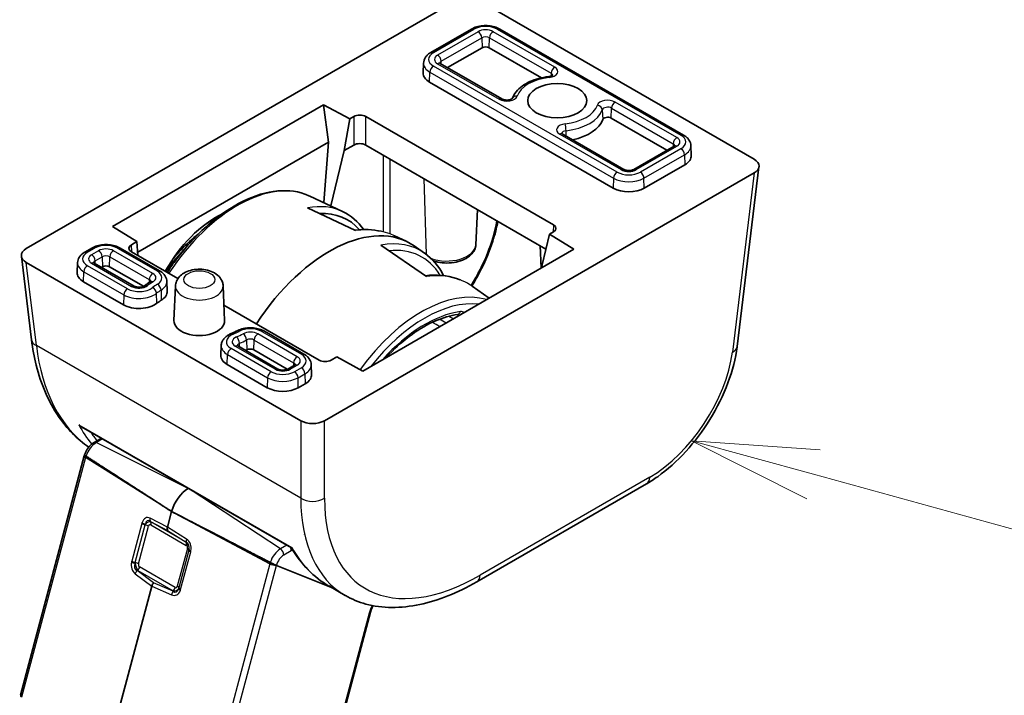
# Model space of a CAD drawing. Units: millimetres. Extents: x 43 to 6535, y 24 to 1429.
# Drawn here: x 919 to 977, y 261 to 301 of the extents above; entities that cross this region are included whole.
import ezdxf

# ---------------------------------------------------------------- set-up
doc = ezdxf.new("R2010")
doc.units = ezdxf.units.MM
doc.header["$LTSCALE"] = 3
doc.layers.add('Symbol (TK)', color=100, linetype='Continuous', lineweight=18, true_color=0x00ff3f)
doc.layers.add('Visible (ISO)', color=7, linetype='Continuous', lineweight=35)
doc.layers.add('Visible Narrow (ISO)', color=7, linetype='Continuous', lineweight=25)
doc.styles.add('Note Text (TK2)', font='MS PGothic.ttf')

# ---------------------------------------------------------------- blocks, each defined once
blk = doc.blocks.new('バルーン7')
at = {"layer": 'Symbol (TK)', "color": 100, "true_color": 0x00ff40}
for p, q in [((335.118, 104.143), (333.982, 101.861)), ((334.464, 101.73), (335.118, 104.143)), ((334.947, 101.6), (335.118, 104.143)), ((334.464, 101.73), (331.736, 91.657)), ((322.02, 91.228), (319.609, 91.89)), ((322.153, 91.71), (319.609, 91.89)), ((319.609, 91.89), (321.888, 90.746)), ((322.02, 91.228), (328.073, 89.565))]:
    blk.add_line(p, q, dxfattribs=at)
at = {"layer": 'Symbol (TK)'}
blk.add_circle((330.955, 88.773), 3, dxfattribs=at)
at = {"layer": 'Symbol (TK)', "color": 7, "insert": (330.955, 88.755), "char_height": 2, "attachment_point": 5, "style": 'Note Text (TK2)'}
blk.add_mtext('7', dxfattribs=at)

msp = doc.modelspace()

# ---------------------------------------------------------------- linework, layer by layer
at = {"layer": 'Visible (ISO)'}
for p, q in [((919.4034, 287.0681), (944.8627, 301.767)), ((946.2735, 301.767), (962.5404, 292.3753)), ((945.7891, 300.097), (943.3849, 298.7089)), ((958.3579, 293.8099), (947.4684, 300.097)), ((946.4166, 298.9899), (944.3658, 297.8058)), ((949.938, 297.2018), (946.8409, 298.9899)), ((942.9498, 298.0777), (942.925, 297.4979)), ((947.587, 295.946), (943.9329, 298.0557)), ((954.1948, 290.6616), (943.3054, 296.9487)), ((924.5123, 288.3844), (937.0174, 295.6042)), ((937.0174, 295.6042), (938.578, 294.7662)), ((937.0174, 295.6042), (937.3137, 293.3808)), ((938.578, 294.7662), (938.2421, 292.8823)), ((938.578, 294.7662), (938.8154, 294.9033)), ((939.5221, 294.9033), (950.6522, 288.4774)), ((957.377, 292.9068), (954.0762, 294.8126)), ((954.8224, 291.7687), (951.1682, 293.8784)), ((937.3137, 293.3808), (926.0064, 286.8526)), ((937.3137, 293.3808), (937.0335, 289.7981)), ((938.8154, 293.2133), (938.2421, 292.8823)), ((950.2039, 287.0462), (939.5221, 293.2133)), ((957.8099, 293.1568), (955.4057, 291.7687)), ((958.793, 293.1787), (958.8178, 292.5989)), ((938.2421, 292.8823), (937.4557, 289.6003)), ((958.4374, 292.0497), (956.0333, 290.6616)), ((962.8305, 291.9279), (961.5399, 281.2714)), ((962.5404, 291.5608), (937.0811, 276.8618)), ((936.2067, 290.1854), (938.1481, 289.2761)), ((936.0813, 289.491), (938.919, 288.1394)), ((937.0144, 289.5538), (937.0141, 289.5509)), ((937.4327, 289.504), (937.4316, 289.4995)), ((946.0487, 287.3014), (946.1382, 289.3935)), ((925.9657, 287.4845), (924.5123, 288.3844)), ((941.2269, 287.8339), (941.9224, 287.5081)), ((949.9801, 286.1054), (950.4147, 287.9323)), ((950.6522, 288.0694), (950.4147, 287.9323)), ((950.4147, 287.9323), (951.8662, 287.0313)), ((925.6348, 287.2935), (925.9657, 287.4845)), ((926.0185, 286.6639), (925.9657, 287.4845)), ((943.125, 285.4243), (940.4198, 287.2729)), ((941.7905, 287.2962), (941.78, 287.3023)), ((943.0076, 286.8081), (942.3971, 287.234)), ((949.9137, 285.904), (949.8562, 287.2469)), ((919.1132, 286.6207), (919.714, 281.6607)), ((923.289, 287.1066), (922.8788, 286.8697)), ((927.303, 285.7587), (924.9684, 287.1066)), ((928.3926, 285.2932), (925.6348, 286.8855)), ((951.8662, 287.0313), (939.3611, 279.8115)), ((935.6703, 276.8618), (919.4034, 286.2535)), ((922.4437, 286.2385), (922.4189, 285.6587)), ((925.7999, 284.8464), (923.4268, 286.2165)), ((923.9166, 285.9995), (923.8597, 285.9666)), ((926.3595, 284.834), (924.3409, 285.9995)), ((949.9473, 285.9234), (949.9801, 286.1054)), ((925.1723, 283.7394), (922.7993, 285.1095)), ((927.7381, 285.1274), (927.7629, 284.5477)), ((928.2465, 284.8581), (928.1586, 282.8038)), ((931.0698, 284.8581), (931.1577, 282.8038)), ((946.844, 284.1317), (945.8342, 284.8362)), ((936.7648, 280.4595), (931.1186, 283.7194)), ((935.8579, 280.8196), (933.5233, 282.1674)), ((930.9601, 281.3215), (930.9353, 280.7418)), ((934.3163, 279.9295), (931.9432, 281.2996)), ((934.8759, 279.9171), (932.8957, 281.0604)), ((933.6887, 278.8224), (931.3156, 280.1925)), ((935.3098, 280.1664), (934.8996, 279.9295)), ((936.293, 280.1883), (936.3178, 279.6085)), ((937.8024, 280.6506), (937.4715, 280.4595)), ((939.3611, 279.8115), (937.8024, 280.6506)), ((935.9374, 279.0593), (935.5272, 278.8224)), ((922.6733, 276.5041), (935.1228, 269.3163)), ((923.4212, 275.5727), (923.8538, 275.8225)), ((919.0539, 260.5758), (922.8423, 274.7817)), ((956.1631, 273.114), (946.1071, 267.3082)), ((928.0192, 271.4733), (927.7714, 270.544)), ((934.2306, 268.2831), (937.4977, 266.9666)), ((937.4977, 266.9666), (934.2306, 268.2831)), ((926.8403, 267.0525), (924.1629, 257.0125)), ((938.3099, 266.4977), (937.3286, 267.0643)), ((937.7933, 266.8475), (937.797, 266.8461)), ((937.797, 266.8461), (937.7933, 266.8475)), ((938.0658, 258.9715), (939.8071, 265.5011))]:
    msp.add_line(p, q, dxfattribs=at)
for centre, major_axis, ratio, start_param, end_param in [((946.6288, 298.8674), (-0.3, 0), 0.5773503, 3.9269908, 5.4977871), ((944.2246, 297.4794), (-1.3, 0), 0.5773503, 6.2584901, 7.0685835), ((939.1688, 294.6988), (-0.5, 0), 0.5780539, 3.9275998, 5.4971782), ((950.8714, 295.0299), (2.75, 0), 0.5773503, 5.046087, 6.0890104), ((953.8641, 294.6901), (-0.3, 0), 0.5773503, 3.9269908, 6.0890104), ((939.1688, 293.0088), (0.5, 0), 0.5780539, 0.7860072, 2.3555855), ((957.5182, 292.5804), (1.3, 0), 0.5773503, 5.4977871, 6.3078805), ((961.8281, 291.968), (1.0049, 0), 0.5745477, 5.5002201, 7.0661505), ((955.114, 291.1924), (-1.3, 0), 0.5773503, 0.7853982, 2.3561945), ((931.5013, 282.4197), (-2.6403, -6.9822), 0.6589399, 3.7574218, 4.4786425), ((937.3657, 279.0674), (4.8, 8.3138), 0.5773503, 6.2337194, 7.7595488), ((934.0636, 280.9683), (-4.3418, -7.8302), 0.551395, 2.9475952, 3.4680389), ((933.8298, 281.0981), (4.4913, 8.0895), 0.5522399, 0.0360224, 0.0380166), ((950.298, 288.2734), (0.5006, 0), 0.5766475, 5.4983961, 7.0679745), ((925.989, 287.0895), (-0.5006, 0), 0.5766475, 5.4983961, 7.0679745), ((920.1157, 286.6608), (-1.0049, 0), 0.5745477, 5.5002201, 7.0661505), ((938.1305, 278.6368), (-4.6242, -8.3292), 0.5522118, 3.0820517, 3.0849475), ((924.1287, 285.877), (-0.3, 0), 0.5773503, 3.9269908, 5.4977871), ((923.7185, 285.6402), (-1.3, 0), 0.5773503, 6.2584901, 7.0685835), ((926.4633, 284.5291), (1.3, 0), 0.5773503, 5.5250272, 6.3078805), ((926.0916, 284.2701), (-1.3, 0), 0.5773503, 0.7853982, 2.5159643), ((929.6582, 282.7824), (-3.1, 0), 0.5773503, 5.5250272, 5.6575569), ((944.9203, 283.4569), (0.0392, -0.2974), 0.7464694, 0, 0.0024862), ((929.6582, 282.7824), (1.5, 0), 0.5773503, 3.1168974, 6.3078805), ((920.7067, 281.7809), (-0.9927, -0.1202), 0.5745477, 0, 0.0040952), ((932.2349, 280.7233), (-1.3, 0), 0.5773503, 6.2584901, 7.0685835), ((929.6582, 282.7824), (-4.1, 0), 0.5773503, 2.3073059, 2.3289544), ((932.6836, 280.9379), (-0.3, 0), 0.5773503, 3.9269908, 5.4705471), ((937.1182, 280.664), (0.5, 0), 0.5780539, 3.9275998, 5.4971782), ((935.0182, 279.59), (1.3, 0), 0.5773503, 5.4977871, 6.3078805), ((934.6079, 279.3532), (-1.3, 0), 0.5773503, 0.7853982, 2.3561945), ((936.3757, 277.2731), (-1, 0), 0.5801665, 0.7878312, 2.3537615), ((929.0159, 271.6299), (-0.75, -1.299), 0.5773503, 3.9371242, 5.1487213), ((927.9709, 270.5741), (-0.1494, -0.2604), 0.5795007, 5.14314, 5.9309711), ((934.0157, 268.3955), (-0.2754, 0.1314), 0.0477303, 2.3700918, 2.4879538), ((945.6071, 268.1742), (0.5, -0.866), 0.5773503, 6.2772796, 6.2831853), ((927.0405, 267.0852), (0.1513, 0.2605), 0.5751966, 1.224838, 2.0126691), ((946.2994, 279.2055), (8.1867, 12.5868), 0.5385914, 3.1701953, 3.1708371), ((919.3437, 260.4985), (-0.2899, 0.0773), 0.3450664, 0, 0.0027176)]:
    msp.add_ellipse(centre, major_axis=major_axis, ratio=ratio, start_param=start_param, end_param=end_param, dxfattribs=at)
msp.add_ellipse((950.8714, 295.8464), major_axis=(1.75, 0), ratio=0.5773503, dxfattribs=at)
for points, knots in [([(945.7891, 300.097), (945.8848, 300.1523), (945.9901, 300.1958), (946.2125, 300.2612), (946.3296, 300.283), (946.5681, 300.3048), (946.6894, 300.3048), (946.9279, 300.283), (947.045, 300.2612), (947.2674, 300.1958), (947.3727, 300.1523), (947.4684, 300.097)], [3.1415927, 3.1415927, 3.1415927, 3.1415927, 3.4557519, 3.4557519, 3.7699112, 3.7699112, 4.0840704, 4.0840704, 4.3982297, 4.3982297, 4.712389, 4.712389, 4.712389, 4.712389]), ([(942.9498, 298.0777), (942.9521, 298.1325), (942.9618, 298.1869), (942.9939, 298.2905), (943.0162, 298.3398), (943.0704, 298.4313), (943.1022, 298.4737), (943.1727, 298.5517), (943.2114, 298.5874), (943.2943, 298.6526), (943.3385, 298.6821), (943.3849, 298.7089)], [2.38088971, 2.38088971, 2.38088971, 2.38088971, 2.5330303, 2.5330303, 2.68517089, 2.68517089, 2.83731148, 2.83731148, 2.98945207, 2.98945207, 3.14159265, 3.14159265, 3.14159265, 3.14159265]), ([(943.8912, 298.0878), (943.8912, 298.0878), (943.8919, 298.0869), (943.8957, 298.0827), (943.9, 298.0785), (943.9131, 298.0682), (943.9219, 298.0621), (943.9329, 298.0557)], [4.30737775, 4.30737775, 4.30737775, 4.30737775, 4.4081078, 4.4081078, 4.56024839, 4.56024839, 4.71238898, 4.71238898, 4.71238898, 4.71238898]), ([(950.3696, 297.2735), (950.168, 297.2506), (949.9706, 297.2139), (949.5933, 297.1138), (949.4134, 297.0505), (949.0796, 296.8987), (948.9257, 296.8103), (948.6517, 296.6094), (948.5315, 296.4969), (948.3357, 296.2509), (948.2595, 296.1175), (948.2102, 295.9759)], [2.5503694, 2.5503694, 2.5503694, 2.5503694, 2.7868587, 2.7868587, 3.023348, 3.023348, 3.2598373, 3.2598373, 3.4963266, 3.4963266, 3.7287113, 3.7287113, 3.7287113, 3.7287113]), ([(950.3696, 297.2735), (950.4058, 297.2776), (950.4405, 297.2843), (950.5011, 297.301), (950.5274, 297.3107), (950.5689, 297.3301), (950.5847, 297.3397), (950.606, 297.3552), (950.6121, 297.3614), (950.6158, 297.3655), (950.6162, 297.3662), (950.6162, 297.3662)], [5.69196206, 5.69196206, 5.69196206, 5.69196206, 5.94130055, 5.94130055, 6.17869867, 6.17869867, 6.39807501, 6.39807501, 6.60276154, 6.60276154, 6.68819653, 6.68819653, 6.68819653, 6.68819653]), ([(947.587, 295.946), (947.6023, 295.9372), (947.6217, 295.9279), (947.6689, 295.9103), (947.6972, 295.9021), (947.7607, 295.8889), (947.7961, 295.8841), (947.8698, 295.8797), (947.9081, 295.8802), (947.9822, 295.8866), (948.0179, 295.8925), (948.0815, 295.908), (948.1096, 295.9174), (948.1547, 295.9368), (948.1724, 295.9466), (948.1972, 295.9633), (948.205, 295.9703), (948.2111, 295.9768), (948.2121, 295.9781), (948.2121, 295.9781)], [4.712389, 4.712389, 4.712389, 4.712389, 4.9236474, 4.9236474, 5.1516124, 5.1516124, 5.3947263, 5.3947263, 5.6461315, 5.6461315, 5.8966675, 5.8966675, 6.1368439, 6.1368439, 6.359622, 6.359622, 6.5660546, 6.5660546, 6.6881965, 6.6881965, 6.6881965, 6.6881965]), ([(951.1266, 293.9105), (951.1266, 293.9105), (951.1272, 293.9096), (951.131, 293.9054), (951.1353, 293.9012), (951.1484, 293.8908), (951.1572, 293.8848), (951.1682, 293.8784)], [4.30737775, 4.30737775, 4.30737775, 4.30737775, 4.4081078, 4.4081078, 4.56024839, 4.56024839, 4.71238898, 4.71238898, 4.71238898, 4.71238898]), ([(958.3579, 293.8099), (958.4043, 293.7832), (958.4485, 293.7536), (958.5314, 293.6884), (958.5701, 293.6528), (958.6406, 293.5747), (958.6724, 293.5324), (958.7266, 293.4408), (958.7489, 293.3915), (958.781, 293.2879), (958.7907, 293.2335), (958.793, 293.1787)], [4.71238898, 4.71238898, 4.71238898, 4.71238898, 4.86452957, 4.86452957, 5.01667016, 5.01667016, 5.16881074, 5.16881074, 5.32095133, 5.32095133, 5.47309192, 5.47309192, 5.47309192, 5.47309192]), ([(957.8099, 293.1568), (957.8209, 293.1631), (957.8297, 293.1692), (957.8428, 293.1795), (957.8471, 293.1837), (957.8509, 293.1879), (957.8516, 293.1889), (957.8516, 293.1889)], [0, 0, 0, 0, 0.15214059, 0.15214059, 0.30428118, 0.30428118, 0.40501123, 0.40501123, 0.40501123, 0.40501123]), ([(954.8224, 291.7687), (954.8376, 291.7599), (954.857, 291.7506), (954.9043, 291.733), (954.9326, 291.7248), (954.996, 291.7115), (955.0314, 291.7068), (955.1051, 291.7024), (955.1435, 291.7029), (955.2175, 291.7093), (955.2533, 291.7152), (955.3168, 291.7306), (955.3449, 291.7401), (955.3826, 291.7563), (955.3951, 291.7626), (955.4057, 291.7687)], [4.712389, 4.712389, 4.712389, 4.712389, 4.9236474, 4.9236474, 5.1516124, 5.1516124, 5.3947263, 5.3947263, 5.6461315, 5.6461315, 5.8966675, 5.8966675, 6.1368439, 6.1368439, 6.2831853, 6.2831853, 6.2831853, 6.2831853]), ([(927.7563, 285.6606), (927.9341, 285.9306), (928.1198, 286.194), (928.8861, 287.2098), (929.5212, 287.8981), (930.8548, 289.0623), (931.5532, 289.5376), (932.9474, 290.2223), (933.6435, 290.4318), (934.9522, 290.5487), (935.5673, 290.462), (936.1432, 290.2145), (936.1751, 290.2002), (936.2067, 290.1854)], [2.1086174, 2.1086174, 2.1086174, 2.1086174, 2.2175166, 2.2175166, 2.5418727, 2.5418727, 2.8670889, 2.8670889, 3.1924175, 3.1924175, 3.5097363, 3.5097363, 3.5284591, 3.5284591, 3.5284591, 3.5284591]), ([(947.3622, 288.6869), (947.2843, 288.3017), (947.1798, 287.9083), (946.8158, 286.7946), (946.4937, 286.0568), (946.0115, 285.1878), (945.9129, 285.0193), (945.8103, 284.8527)], [0.10619236, 0.10619236, 0.10619236, 0.10619236, 0.23722332, 0.23722332, 0.47763447, 0.47763447, 0.53604251, 0.53604251, 0.53604251, 0.53604251]), ([(928.0601, 286.4119), (928.2269, 286.6182), (928.3998, 286.8161), (928.9044, 287.3493), (929.2476, 287.661), (929.5996, 287.931)], [2.27350016, 2.27350016, 2.27350016, 2.27350016, 2.39894699, 2.39894699, 2.62942854, 2.62942854, 2.62942854, 2.62942854]), ([(923.289, 287.1066), (923.3848, 287.1619), (923.4901, 287.2054), (923.7124, 287.2708), (923.8296, 287.2926), (924.0681, 287.3144), (924.1894, 287.3144), (924.4279, 287.2926), (924.545, 287.2708), (924.7674, 287.2054), (924.8726, 287.1619), (924.9684, 287.1066)], [3.1415927, 3.1415927, 3.1415927, 3.1415927, 3.4557519, 3.4557519, 3.7699112, 3.7699112, 4.0840704, 4.0840704, 4.3982297, 4.3982297, 4.712389, 4.712389, 4.712389, 4.712389]), ([(946.0487, 287.3014), (946.044, 287.1923), (946.0157, 287.085), (945.9166, 286.8776), (945.8419, 286.7798), (945.6461, 286.5924), (945.5184, 286.5076), (945.225, 286.3647), (945.0569, 286.309), (944.7046, 286.2346), (944.5207, 286.2157), (944.1537, 286.2149), (943.9709, 286.2328), (943.7108, 286.286), (943.6273, 286.3078), (943.5466, 286.3338)], [5.5224824, 5.5224824, 5.5224824, 5.5224824, 5.7670691, 5.7670691, 6.0407126, 6.0407126, 6.3679259, 6.3679259, 6.7179014, 6.7179014, 7.0648924, 7.0648924, 7.409393, 7.409393, 7.5780701, 7.5780701, 7.5780701, 7.5780701]), ([(922.4437, 286.2385), (922.446, 286.2933), (922.4557, 286.3477), (922.4878, 286.4513), (922.5101, 286.5006), (922.5643, 286.5921), (922.5961, 286.6345), (922.6666, 286.7125), (922.7053, 286.7482), (922.7882, 286.8134), (922.8324, 286.8429), (922.8788, 286.8697)], [2.38088971, 2.38088971, 2.38088971, 2.38088971, 2.5330303, 2.5330303, 2.68517089, 2.68517089, 2.83731148, 2.83731148, 2.98945207, 2.98945207, 3.14159265, 3.14159265, 3.14159265, 3.14159265]), ([(923.3851, 286.2486), (923.3851, 286.2486), (923.3858, 286.2477), (923.3896, 286.2435), (923.3939, 286.2393), (923.407, 286.229), (923.4158, 286.2229), (923.4268, 286.2165)], [4.30737775, 4.30737775, 4.30737775, 4.30737775, 4.4081078, 4.4081078, 4.56024839, 4.56024839, 4.71238898, 4.71238898, 4.71238898, 4.71238898]), ([(927.303, 285.7587), (927.3494, 285.7319), (927.3936, 285.7023), (927.4765, 285.6371), (927.5152, 285.6015), (927.5858, 285.5235), (927.6176, 285.4811), (927.6717, 285.3895), (927.694, 285.3403), (927.7261, 285.2366), (927.7358, 285.1823), (927.7381, 285.1274)], [4.71238898, 4.71238898, 4.71238898, 4.71238898, 4.86452957, 4.86452957, 5.01667016, 5.01667016, 5.16881074, 5.16881074, 5.32095133, 5.32095133, 5.47309192, 5.47309192, 5.47309192, 5.47309192]), ([(928.2465, 284.8581), (928.2507, 284.9553), (928.273, 285.0509), (928.3484, 285.233), (928.4038, 285.3175), (928.547, 285.4814), (928.6395, 285.5546), (928.8613, 285.6891), (928.9948, 285.7433), (929.2798, 285.8216), (929.4321, 285.8438), (929.7364, 285.8545), (929.8884, 285.8434), (930.1844, 285.7873), (930.3284, 285.7423), (930.596, 285.6126), (930.7208, 285.5284), (930.9113, 285.3243), (930.9839, 285.2135), (931.0516, 285.0128), (931.0665, 284.9359), (931.0698, 284.8581)], [2.3808897, 2.3808897, 2.3808897, 2.3808897, 2.5906726, 2.5906726, 2.8234815, 2.8234815, 3.1170989, 3.1170989, 3.4831666, 3.4831666, 3.8662914, 3.8662914, 4.2440721, 4.2440721, 4.6251461, 4.6251461, 5.003391, 5.003391, 5.3051658, 5.3051658, 5.4730919, 5.4730919, 5.4730919, 5.4730919]), ([(943.0633, 285.4664), (943.7158, 285.541), (944.3458, 285.4807), (944.9771, 285.2706), (945.0447, 285.2459), (945.1114, 285.2193)], [0.00967558, 0.00967558, 0.00967558, 0.00967558, 0.28601398, 0.28601398, 0.31962994, 0.31962994, 0.31962994, 0.31962994]), ([(925.7999, 284.8464), (925.8152, 284.8376), (925.8346, 284.8283), (925.8818, 284.8107), (925.9101, 284.8025), (925.9735, 284.7893), (926.009, 284.7845), (926.0827, 284.7801), (926.121, 284.7806), (926.1951, 284.787), (926.2308, 284.7929), (926.2943, 284.8084), (926.3224, 284.8178), (926.3676, 284.8372), (926.3853, 284.847), (926.403, 284.859), (926.4071, 284.862), (926.4106, 284.8648)], [4.712389, 4.712389, 4.712389, 4.712389, 4.9236474, 4.9236474, 5.1516124, 5.1516124, 5.3947263, 5.3947263, 5.6461315, 5.6461315, 5.8966675, 5.8966675, 6.1368439, 6.1368439, 6.359622, 6.359622, 6.4429551, 6.4429551, 6.4429551, 6.4429551]), ([(926.7607, 285.1089), (926.7358, 285.0937), (926.7111, 285.0782), (926.6625, 285.0469), (926.6385, 285.0311), (926.5911, 284.999), (926.5677, 284.9827), (926.5217, 284.9497), (926.499, 284.933), (926.4543, 284.8992), (926.4323, 284.8821), (926.4106, 284.8648)], [3.16883274, 3.16883274, 3.16883274, 3.16883274, 3.19533867, 3.19533867, 3.22184461, 3.22184461, 3.24835055, 3.24835055, 3.27485648, 3.27485648, 3.30136242, 3.30136242, 3.30136242, 3.30136242]), ([(926.7607, 285.1089), (926.7706, 285.1149), (926.7784, 285.1205), (926.7898, 285.13), (926.7934, 285.1337), (926.7962, 285.137), (926.7967, 285.1376), (926.7967, 285.1376)], [0.02724008, 0.02724008, 0.02724008, 0.02724008, 0.17393265, 0.17393265, 0.32062523, 0.32062523, 0.40501123, 0.40501123, 0.40501123, 0.40501123]), ([(940.6987, 280.5837), (940.771, 280.6617), (940.8439, 280.7382), (941.3535, 281.2591), (941.8093, 281.6537), (942.7301, 282.3161), (943.195, 282.5839), (944.1021, 282.9782), (944.544, 283.1047), (944.9595, 283.1594)], [2.38345075, 2.38345075, 2.38345075, 2.38345075, 2.4247641, 2.4247641, 2.67009051, 2.67009051, 2.91541692, 2.91541692, 3.16074333, 3.16074333, 3.16074333, 3.16074333]), ([(930.9601, 281.3215), (930.9629, 281.3879), (930.9765, 281.4535), (931.0216, 281.5762), (931.0528, 281.6334), (931.1274, 281.7373), (931.1707, 281.7842), (931.2659, 281.8686), (931.3178, 281.9062), (931.4283, 281.9732), (931.487, 282.0026), (931.5482, 282.0282)], [2.38088971, 2.38088971, 2.38088971, 2.38088971, 2.56498425, 2.56498425, 2.7490788, 2.7490788, 2.93317334, 2.93317334, 3.11726788, 3.11726788, 3.30136242, 3.30136242, 3.30136242, 3.30136242]), ([(931.869, 282.1816), (931.849, 282.1706), (931.8287, 282.1598), (931.7875, 282.1385), (931.7667, 282.1279), (931.7244, 282.1072), (931.703, 282.0969), (931.6597, 282.0768), (931.6377, 282.0668), (931.5933, 282.0472), (931.5709, 282.0376), (931.5482, 282.0282)], [0.02724008, 0.02724008, 0.02724008, 0.02724008, 0.05374602, 0.05374602, 0.08025196, 0.08025196, 0.10675789, 0.10675789, 0.13326383, 0.13326383, 0.15976977, 0.15976977, 0.15976977, 0.15976977]), ([(931.869, 282.1816), (931.9647, 282.2339), (932.0693, 282.275), (932.2894, 282.3363), (932.4049, 282.3564), (932.6397, 282.3756), (932.7588, 282.3747), (932.9929, 282.3518), (933.1078, 282.3298), (933.3259, 282.2648), (933.4291, 282.2218), (933.5233, 282.1674)], [3.1688327, 3.1688327, 3.1688327, 3.1688327, 3.477544, 3.477544, 3.7862552, 3.7862552, 4.0949665, 4.0949665, 4.4036777, 4.4036777, 4.712389, 4.712389, 4.712389, 4.712389]), ([(923.1069, 275.2976), (922.4196, 275.7715), (921.8124, 276.3932), (920.7249, 277.9856), (920.276, 279.0203), (919.8701, 280.6354), (919.7776, 281.1368), (919.7148, 281.6546)], [0.07195356, 0.07195356, 0.07195356, 0.07195356, 0.43748544, 0.43748544, 0.8783983, 0.8783983, 1.06509439, 1.06509439, 1.06509439, 1.06509439]), ([(931.9015, 281.3317), (931.9015, 281.3317), (931.9022, 281.3308), (931.906, 281.3266), (931.9102, 281.3224), (931.9234, 281.312), (931.9322, 281.3059), (931.9432, 281.2996)], [4.30737775, 4.30737775, 4.30737775, 4.30737775, 4.4081078, 4.4081078, 4.56024839, 4.56024839, 4.71238898, 4.71238898, 4.71238898, 4.71238898]), ([(935.8579, 280.8196), (935.9043, 280.7928), (935.9484, 280.7632), (936.0313, 280.698), (936.0701, 280.6624), (936.1406, 280.5844), (936.1724, 280.542), (936.2265, 280.4504), (936.2489, 280.4011), (936.281, 280.2975), (936.2906, 280.2431), (936.293, 280.1883)], [4.71238898, 4.71238898, 4.71238898, 4.71238898, 4.86452957, 4.86452957, 5.01667016, 5.01667016, 5.16881074, 5.16881074, 5.32095133, 5.32095133, 5.47309192, 5.47309192, 5.47309192, 5.47309192]), ([(961.5359, 281.2466), (961.45, 280.5593), (961.2612, 279.8305), (960.7179, 278.3771), (960.3529, 277.6332), (959.5043, 276.2609), (959.0161, 275.6124), (957.9725, 274.4666), (957.4042, 273.9561), (956.6137, 273.3913), (956.3974, 273.2509), (956.1802, 273.1246)], [0.0033828, 0.0033828, 0.0033828, 0.0033828, 0.2459989, 0.2459989, 0.4920164, 0.4920164, 0.7304631, 0.7304631, 0.9685923, 0.9685923, 1.0568571, 1.0568571, 1.0568571, 1.0568571]), ([(935.3098, 280.1664), (935.3208, 280.1727), (935.3297, 280.1788), (935.3428, 280.1891), (935.3471, 280.1933), (935.3509, 280.1975), (935.3515, 280.1985), (935.3515, 280.1985)], [0, 0, 0, 0, 0.15214059, 0.15214059, 0.30428118, 0.30428118, 0.40501123, 0.40501123, 0.40501123, 0.40501123]), ([(934.3163, 279.9295), (934.3315, 279.9207), (934.3509, 279.9114), (934.3982, 279.8938), (934.4265, 279.8856), (934.4899, 279.8723), (934.5253, 279.8676), (934.599, 279.8632), (934.6374, 279.8637), (934.7114, 279.8701), (934.7472, 279.876), (934.8107, 279.8914), (934.8388, 279.9009), (934.8765, 279.9171), (934.889, 279.9234), (934.8996, 279.9295)], [4.712389, 4.712389, 4.712389, 4.712389, 4.9236474, 4.9236474, 5.1516124, 5.1516124, 5.3947263, 5.3947263, 5.6461315, 5.6461315, 5.8966675, 5.8966675, 6.1368439, 6.1368439, 6.2831853, 6.2831853, 6.2831853, 6.2831853]), ([(922.518, 276.6275), (922.5188, 276.6266), (922.5196, 276.6258), (922.5657, 276.5774), (922.6178, 276.5361), (922.6733, 276.5041)], [-0.08561973, -0.08561973, -0.08561973, -0.08561973, -0.08496663, -0.08496663, -0.047983366, -0.047983366, -0.047983366, -0.047983366]), ([(923.4212, 275.5727), (923.3677, 275.5418), (923.3171, 275.5055), (923.2217, 275.4244), (923.1769, 275.3796), (923.0934, 275.2831), (923.0548, 275.2315), (922.9847, 275.1233), (922.9532, 275.0667), (922.8982, 274.9503), (922.8749, 274.8904), (922.8561, 274.8297)], [3.4906585, 3.4906585, 3.4906585, 3.4906585, 3.7227921, 3.7227921, 3.9549258, 3.9549258, 4.1870594, 4.1870594, 4.419193, 4.419193, 4.6513267, 4.6513267, 4.6513267, 4.6513267]), ([(922.8561, 274.8297), (922.8551, 274.8266), (922.8541, 274.8234), (922.8522, 274.817), (922.8513, 274.8138), (922.8494, 274.8074), (922.8485, 274.8042), (922.8466, 274.7978), (922.8457, 274.7945), (922.844, 274.7881), (922.8431, 274.7849), (922.8423, 274.7817)], [4.651326668, 4.651326668, 4.651326668, 4.651326668, 4.663539131, 4.663539131, 4.675751593, 4.675751593, 4.687964056, 4.687964056, 4.700176518, 4.700176518, 4.71238898, 4.71238898, 4.71238898, 4.71238898]), ([(922.9419, 274.7602), (922.9213, 274.7735), (922.9024, 274.7865), (922.8736, 274.808), (922.8616, 274.8188), (922.8563, 274.8266), (922.8559, 274.8284), (922.8564, 274.8296)], [-0.185369788, -0.185369788, -0.185369788, -0.185369788, -0.176450624, -0.176450624, -0.165356868, -0.165356868, -0.161135608, -0.161135608, -0.161135608, -0.161135608]), ([(922.9419, 274.7602), (922.9213, 274.7735), (922.9024, 274.7865), (922.8736, 274.808), (922.8616, 274.8188), (922.8563, 274.8266), (922.8559, 274.8284), (922.8564, 274.8296)], [-0.185369788, -0.185369788, -0.185369788, -0.185369788, -0.176450624, -0.176450624, -0.165356868, -0.165356868, -0.161135608, -0.161135608, -0.161135608, -0.161135608]), ([(935.1228, 269.3164), (935.1221, 269.3176), (935.1278, 269.3254), (935.1386, 269.3402), (935.1388, 269.3404), (935.139, 269.3407)], [-0.019824929, -0.019824929, -0.019824929, -0.019824929, 0, 0, 0.000361139, 0.000361139, 0.000361139, 0.000361139]), ([(933.8609, 268.4561), (933.8846, 268.4438), (933.9132, 268.4294), (933.9715, 268.4006), (934.0114, 268.3814), (934.0783, 268.3499), (934.1169, 268.3322), (934.1679, 268.3095), (934.1899, 268.3), (934.2086, 268.2922)], [-0.185369788, -0.185369788, -0.185369788, -0.185369788, -0.176450624, -0.176450624, -0.165356868, -0.165356868, -0.153943948, -0.153943948, -0.145547689, -0.145547689, -0.145547689, -0.145547689]), ([(934.2088, 268.2921), (934.1902, 268.2998), (934.1679, 268.3095), (934.1169, 268.3322), (934.0783, 268.3499), (934.0114, 268.3814), (933.9715, 268.4006), (933.9132, 268.4294), (933.8846, 268.4438), (933.8609, 268.4561)], [0.145547689, 0.145547689, 0.145547689, 0.145547689, 0.153943948, 0.153943948, 0.165356868, 0.165356868, 0.176450624, 0.176450624, 0.185369788, 0.185369788, 0.185369788, 0.185369788]), ([(946.1039, 267.307), (944.9665, 266.6503), (943.8176, 266.1924), (941.6071, 265.7264), (940.5092, 265.7213), (939.0969, 266.1089), (938.6894, 266.2789), (938.3146, 266.4954)], [0, 0, 0, 0, 0.4719428, 0.4719428, 0.953459, 0.953459, 1.1634181, 1.1634181, 1.1634181, 1.1634181]), ([(939.9619, 265.8908), (939.9585, 265.8844), (939.9552, 265.8781), (939.9362, 265.8412), (939.9212, 265.8103), (939.8932, 265.7483), (939.8801, 265.7172), (939.8558, 265.655), (939.8446, 265.6239), (939.8243, 265.5621), (939.8152, 265.5314), (939.8071, 265.5011)], [4.33882271, 4.33882271, 4.33882271, 4.33882271, 4.35726203, 4.35726203, 4.44604377, 4.44604377, 4.53482551, 4.53482551, 4.62360724, 4.62360724, 4.71238898, 4.71238898, 4.71238898, 4.71238898])]:
    msp.add_open_spline(points, degree=3, knots=knots, dxfattribs=at)
for points in [[(938.1552, 289.2672), (938.645, 289.0373), (939.077, 288.6725), (939.4081, 288.2003)], [(938.87, 288.1628), (939.4149, 288.2304), (939.9449, 288.2072), (940.4355, 288.0972)], [(943.0188, 286.7971), (943.4775, 286.4774), (943.8628, 286.0197), (944.1397, 285.4651)], [(944.9704, 283.1602), (944.9704, 283.1602), (944.9691, 283.1605), (944.9654, 283.1603)], [(937.3377, 267.0589), (936.4484, 267.572), (935.6871, 268.3482), (935.1228, 269.3164)], [(934.2306, 268.2831), (934.2306, 268.2831), (934.2306, 268.2831), (934.2306, 268.2831)], [(940.473, 266.4977), (940.473, 266.4976), (940.4729, 266.4976), (940.4729, 266.4976)]]:
    msp.add_open_spline(points, degree=3, dxfattribs=at)
for points, weights in [([(928.0192, 271.4733), (924.9569, 273.4554), (922.9419, 274.7602)], [37.0484685001, 44.4471690294, 51.1801270797]), ([(928.0192, 271.4733), (924.9569, 273.4554), (922.9419, 274.7602)], [1, 1.0207239259, 1]), ([(928.0192, 271.4733), (931.5396, 269.6549), (933.8609, 268.4561)], [37.0484685001, 44.4471690294, 51.1801270797]), ([(933.8609, 268.4561), (931.5396, 269.6549), (928.0192, 271.4733)], [1, 1.0207239259, 1])]:
    msp.add_rational_spline(points, weights, degree=2, dxfattribs=at)
at = {"layer": 'Visible Narrow (ISO)'}
for p, q in [((943.5349, 298.6941), (945.9391, 300.0821)), ((947.3184, 300.0821), (958.2079, 293.7951)), ((946.1871, 299.9389), (943.7829, 298.5509)), ((943.9949, 298.1921), (946.3991, 299.5801)), ((946.3991, 299.5801), (946.4166, 298.9899)), ((946.8409, 298.9899), (946.8584, 299.5801)), ((946.8584, 299.5801), (950.5126, 297.4704)), ((950.7246, 297.8292), (947.0704, 299.9389)), ((954.4243, 291.6107), (943.5349, 297.8977)), ((943.7829, 298.0409), (947.437, 295.9312)), ((944.0001, 298.0169), (943.9949, 298.1921)), ((943.3054, 296.9487), (943.3229, 297.5389)), ((943.3229, 297.5389), (954.2123, 291.2519)), ((950.5126, 297.4704), (950.5076, 297.304)), ((953.5454, 295.3064), (953.5697, 294.7235)), ((954.0762, 294.8126), (954.0938, 295.4028)), ((954.0938, 295.4028), (957.7479, 293.2931)), ((957.9599, 293.6519), (954.3058, 295.7616)), ((938.8154, 294.9033), (938.8154, 293.2133)), ((939.5221, 293.2133), (939.5221, 294.9033)), ((951.0182, 293.8636), (954.6724, 291.7538)), ((951.3998, 293.7447), (951.3972, 294.0662)), ((955.5557, 291.7538), (957.9599, 293.1419)), ((958.2079, 292.9987), (955.8037, 291.6107)), ((957.7479, 293.2931), (957.7427, 293.1179)), ((940.5478, 292.6211), (940.5478, 288.0717)), ((956.0157, 291.2519), (958.4199, 292.6399)), ((958.4199, 292.6399), (958.4374, 292.0497)), ((940.9718, 287.9413), (940.9718, 292.3763)), ((942.974, 291.2204), (943.1122, 286.7293)), ((954.2123, 291.2519), (954.1948, 290.6616)), ((956.0333, 290.6616), (956.0157, 291.2519)), ((962.5404, 291.5608), (961.2525, 280.9274)), ((950.6522, 288.4774), (950.6266, 288.0546)), ((925.6603, 286.8707), (925.6348, 287.2935)), ((942.0471, 287.2411), (942.0315, 287.2501)), ((923.0288, 286.8549), (923.439, 287.0917)), ((923.687, 286.9485), (923.2768, 286.7117)), ((923.4888, 286.3529), (923.8991, 286.5897)), ((923.8991, 286.5897), (923.9166, 285.9995)), ((924.3409, 285.9995), (924.3584, 286.5897)), ((924.3584, 286.5897), (926.693, 285.2418)), ((926.905, 285.6006), (924.5704, 286.9485)), ((924.8184, 287.0917), (927.153, 285.7438)), ((920.0014, 281.3167), (919.4034, 286.2535)), ((925.4019, 284.6884), (923.0288, 286.0585)), ((923.2768, 286.2017), (925.6499, 284.8316)), ((923.494, 286.1777), (923.4888, 286.3529)), ((922.7993, 285.1095), (922.8168, 285.6997)), ((922.8168, 285.6997), (925.1899, 284.3296)), ((926.693, 285.2418), (926.6877, 285.0632)), ((925.1899, 284.3296), (925.1723, 283.7394)), ((927.1453, 283.8306), (927.1252, 284.419)), ((927.3893, 284.603), (927.4073, 284.0131)), ((935.4598, 280.6615), (933.1252, 282.0094)), ((933.3733, 282.1526), (935.7079, 280.8047)), ((935.6703, 272.2702), (920.0014, 281.3167)), ((932.05, 281.2379), (932.0446, 281.4554)), ((932.4602, 281.6542), (932.4773, 281.0637)), ((932.8957, 281.0604), (932.9132, 281.6506)), ((932.9132, 281.6506), (935.2478, 280.3027)), ((931.3156, 280.1925), (931.3332, 280.7828)), ((931.3332, 280.7828), (933.7062, 279.4127)), ((933.9182, 279.7715), (931.5452, 281.1416)), ((931.7932, 281.2847), (934.1663, 279.9146)), ((935.0496, 279.9146), (935.4598, 280.1515)), ((935.2478, 280.3027), (935.2426, 280.1276)), ((935.7079, 280.0083), (935.2976, 279.7715)), ((935.5096, 279.4127), (935.9199, 279.6495)), ((935.9199, 279.6495), (935.9374, 279.0593)), ((933.7062, 279.4127), (933.6887, 278.8224)), ((935.5272, 278.8224), (935.5096, 279.4127)), ((922.518, 276.6275), (935.139, 269.3407)), ((935.6703, 276.8618), (935.6703, 272.2702)), ((937.0811, 272.2702), (937.0811, 276.8618)), ((923.9274, 275.78), (923.5564, 275.5658)), ((923.5564, 275.5658), (928.8615, 272.9313)), ((922.9185, 274.6817), (919.1301, 260.4758)), ((928.0192, 271.4733), (922.9185, 274.6817)), ((956.3685, 273.5158), (946.3125, 267.71)), ((934.4755, 269.2617), (929.1704, 272.7529)), ((928.0192, 271.4733), (933.8375, 268.3776)), ((927.7714, 270.544), (926.739, 271.0806)), ((926.7604, 270.8887), (927.7786, 270.3596)), ((926.7813, 270.8664), (926.7604, 270.8887)), ((928.8804, 269.6545), (926.7813, 270.8664)), ((935.7475, 271.0041), (935.747, 271.0021)), ((926.249, 270.7702), (925.652, 268.5314)), ((925.8617, 268.4484), (926.4587, 270.6871)), ((926.0571, 268.3739), (926.6542, 270.6127)), ((926.7884, 270.6832), (928.8875, 269.4713)), ((928.8939, 269.8365), (927.7714, 270.544)), ((927.7786, 270.3596), (928.8857, 269.6617)), ((928.8857, 269.6617), (928.8804, 269.6545)), ((928.9533, 269.2853), (928.3563, 267.0465)), ((929.0442, 269.1944), (928.4472, 266.9556)), ((928.5534, 266.8563), (929.1504, 269.0951)), ((934.8464, 269.4759), (934.4755, 269.2617)), ((934.6728, 268.9034), (935.1123, 269.1572)), ((925.9835, 267.9753), (926.0132, 267.9864)), ((926.9509, 267.2555), (925.9835, 267.9753)), ((926.0132, 267.9864), (928.1124, 266.7744)), ((928.2221, 266.976), (926.1229, 268.1879)), ((933.8375, 268.3776), (930.0491, 254.1717)), ((930.4453, 254.089), (934.2306, 268.2831)), ((925.8595, 267.7823), (926.8403, 267.0525)), ((926.8403, 267.0525), (928.0143, 266.5382)), ((928.1087, 266.7483), (926.9509, 267.2555)), ((928.1124, 266.7744), (928.1087, 266.7483)), ((928.2333, 266.7722), (928.2333, 266.7721)), ((928.3276, 266.7308), (928.3276, 266.7308)), ((928.4405, 266.9328), (928.4404, 266.9328)), ((939.7294, 265.4559), (937.9881, 258.9263))]:
    msp.add_line(p, q, dxfattribs=at)
for centre, major_axis, ratio, start_param, end_param in [((945.9391, 299.8372), (-0.15, 0.2598), 0.5773503, 5.4977871, 6.2831853), ((946.6288, 299.6839), (0.9754, 0), 0.5773503, 0.7853982, 2.3561945), ((946.6288, 299.6839), (-0.6246, 0), 0.5773503, 3.9269908, 5.4977871), ((947.3184, 299.8372), (0.15, 0.2598), 0.5773503, 0, 0.7853982), ((946.1871, 299.694), (0.15, -0.2598), 0.5773503, 0.8203047, 2.3561945), ((946.6288, 299.4475), (0.3248, 0), 0.5773503, 0.7853982, 2.3561945), ((947.0704, 299.694), (-0.15, -0.2598), 0.5773503, 3.9269908, 5.4628806), ((944.2246, 298.2959), (-0.9754, 0), 0.5773503, 5.4977871, 7.0685835), ((943.5349, 298.4491), (-0.15, 0.2598), 0.5773503, 5.4977871, 6.2831853), ((944.2246, 298.2959), (-0.6246, 0), 0.5773503, 5.4977871, 7.0685835), ((943.7829, 298.3059), (0.15, -0.2598), 0.5773503, 0.8203047, 2.3561945), ((944.2246, 298.0595), (-1.2752, 0), 0.5773503, 6.2584901, 7.0685835), ((943.5349, 297.6527), (-0.15, -0.2598), 0.5773503, 3.9269908, 5.4628806), ((943.7829, 297.7959), (0.15, 0.2598), 0.5773503, 0, 0.7853982), ((944.2246, 298.0595), (-0.3248, 0), 0.5773503, 5.4977871, 6.1862273), ((950.2829, 297.5742), (0.6246, 0), 0.5773503, 4.9065639, 7.0685835), ((950.7246, 297.5843), (-0.15, -0.2598), 0.5773503, 3.9269908, 5.4628806), ((950.8714, 295.8464), (-2.4254, 0), 0.5773503, 4.9065639, 6.0890104), ((950.4034, 296.9754), (-0.0338, 0.2981), 0.1575488, 5.6587344, 6.2831853), ((950.2829, 297.3378), (0.3248, 0), 0.5773503, 0.096958, 0.7853982), ((947.8787, 296.1862), (0.6246, 0), 0.5773503, 3.9269908, 6.0890104), ((947.437, 295.6862), (0.15, 0.2598), 0.5773503, 0, 0.7853982), ((948.4916, 295.8716), (-0.284, 0.0967), 0.8011523, 4.9787855, 6.2485931), ((953.8641, 295.5066), (-0.6246, 0), 0.5773503, 3.9269908, 6.0890104), ((950.8714, 295.8464), (2.4254, 0), 0.5773503, 4.9065639, 6.0890104), ((950.8714, 295.61), (2.7252, 0), 0.5773503, 4.9065639, 6.0890104), ((953.2512, 295.3312), (0.284, -0.0967), 0.8011523, 0.3013031, 1.8371928), ((953.8641, 295.2702), (-0.3248, 0), 0.5773503, 3.9269908, 6.0890104), ((954.3058, 295.5167), (-0.15, -0.2598), 0.5773503, 3.9269908, 5.4628806), ((951.4599, 294.1186), (-0.6246, 0), 0.5773503, 4.9065639, 7.0685835), ((951.3394, 294.2275), (0.0338, -0.2981), 0.1575488, 0.981252, 2.5171418), ((951.0182, 293.6186), (0.15, 0.2598), 0.5773503, 0, 0.7853982), ((951.4599, 293.8822), (-0.3248, 0), 0.5773503, 4.9065639, 6.1862273), ((957.9599, 293.4069), (-0.15, -0.2598), 0.5773503, 3.9269908, 5.4628806), ((957.5182, 293.3969), (0.6246, 0), 0.5773503, 5.4977871, 7.0685835), ((958.2079, 293.5501), (0.15, 0.2598), 0.5773503, 0, 0.7853982), ((957.5182, 293.3969), (0.9754, 0), 0.5773503, 5.4977871, 7.0685835), ((957.5182, 293.1605), (0.3248, 0), 0.5773503, 0.096958, 0.7853982), ((957.9599, 292.8969), (-0.15, 0.2598), 0.5773503, 5.4977871, 6.2831853), ((958.2079, 292.7538), (0.15, -0.2598), 0.5773503, 0.8203047, 2.3561945), ((957.5182, 293.1605), (1.2752, 0), 0.5773503, 5.4977871, 6.3078805), ((931.9061, 282.2194), (4.5301, 7.8463), 0.5773503, 0.0494659, 1.4707178), ((954.4243, 291.3657), (-0.15, -0.2598), 0.5773503, 3.9269908, 5.4628806), ((955.114, 291.7725), (1.2752, 0), 0.5773503, 3.9269908, 5.4977871), ((955.114, 292.0089), (-0.9754, 0), 0.5773503, 0.7853982, 2.3561945), ((954.6724, 291.5089), (0.15, 0.2598), 0.5773503, 0, 0.7853982), ((955.114, 292.0089), (0.6246, 0), 0.5773503, 3.9269908, 5.4977871), ((955.5557, 291.5089), (-0.15, 0.2598), 0.5773503, 5.4977871, 6.2831853), ((955.8037, 291.3657), (-0.15, 0.2598), 0.5773503, 3.9618974, 5.4977871), ((933.8298, 281.0981), (4.4913, 8.0895), 0.5522399, 0.0380166, 0.4247074), ((942.3441, 286.9685), (-3.7818, -6.1293), 0.5568606, 1.5737791, 2.175633), ((936.6308, 279.5027), (4.9137, 8.1618), 0.6022539, 0.0626916, 0.4497317), ((923.439, 286.8468), (-0.15, 0.2598), 0.5773503, 5.4977871, 6.2831853), ((924.1287, 286.6935), (0.9754, 0), 0.5773503, 0.7853982, 2.3561945), ((924.8184, 286.8468), (0.15, 0.2598), 0.5773503, 0, 0.7853982), ((930.4993, 283.0317), (-3.3051, -5.7245), 0.5773503, 4.2743477, 4.5750142), ((938.1305, 278.6368), (-4.6242, -8.3292), 0.5522118, 3.0849475, 3.5710181), ((944.3307, 287.3259), (1.7185, 0), 0.5773503, 4.1305113, 6.2584901), ((923.7185, 286.4567), (-0.9754, 0), 0.5773503, 5.4977871, 7.0685835), ((923.0288, 286.6099), (-0.15, 0.2598), 0.5773503, 5.4977871, 6.2831853), ((923.7185, 286.4567), (-0.6246, 0), 0.5773503, 5.4977871, 7.0685835), ((923.2768, 286.4667), (0.15, -0.2598), 0.5773503, 0.8203047, 2.3561945), ((924.1287, 286.6935), (-0.6246, 0), 0.5773503, 3.9269908, 5.4977871), ((923.687, 286.7036), (0.15, -0.2598), 0.5773503, 0.8203047, 2.3561945), ((924.1287, 286.4571), (0.3248, 0), 0.5773503, 0.7853982, 2.3561945), ((924.5704, 286.7036), (-0.15, -0.2598), 0.5773503, 3.9269908, 5.4628806), ((938.3346, 278.524), (4.4747, 8.0699), 0.551395, 5.9791356, 6.6517726), ((923.7185, 286.2203), (-1.2752, 0), 0.5773503, 6.2584901, 7.0685835), ((923.0288, 285.8135), (-0.15, -0.2598), 0.5773503, 3.9269908, 5.4628806), ((923.2768, 285.9567), (0.15, 0.2598), 0.5773503, 0, 0.7853982), ((923.7185, 286.2203), (-0.3248, 0), 0.5773503, 5.4977871, 6.1862273), ((926.905, 285.3557), (-0.15, -0.2598), 0.5773503, 3.9269908, 5.4628806), ((926.4633, 285.3456), (0.6246, 0), 0.5773503, 5.5250272, 7.0685835), ((927.153, 285.4989), (0.15, 0.2598), 0.5773503, 0, 0.7853982), ((926.4633, 285.3456), (0.9754, 0), 0.5773503, 5.5250272, 7.0685835), ((940.8724, 277.0321), (-4.7722, -7.9271), 0.6022263, 3.1010587, 3.5865823), ((926.0916, 285.0866), (0.6246, 0), 0.5773503, 3.9269908, 5.6575569), ((925.6499, 284.5866), (0.15, 0.2598), 0.5773503, 0, 0.7853982), ((926.5979, 284.6304), (-0.1873, 0.2344), 0.6618483, 5.4040741, 6.2831853), ((929.6582, 283.5989), (3.7754, 0), 0.5773503, 2.3834346, 2.5159643), ((926.4633, 285.1092), (0.3248, 0), 0.5773503, 0.096958, 0.7853982), ((926.9169, 284.8527), (-0.1562, 0.2561), 0.5928612, 5.483791, 6.2831853), ((929.6582, 283.5989), (-3.4246, 0), 0.5773503, 5.5250272, 5.6575569), ((927.1716, 284.7135), (-0.1562, 0.2561), 0.5928612, 3.9479013, 5.483791), ((926.4633, 285.1092), (1.2752, 0), 0.5773503, 5.5250272, 6.3078805), ((929.6582, 284.8379), (-1.4121, 0), 0.5773503, 6.2584901, 9.4494732), ((925.4019, 284.4434), (0.15, 0.2598), 0.5773503, 0.7853982, 2.3212879), ((926.0916, 284.8502), (1.2752, 0), 0.5773503, 3.9269908, 5.6575569), ((926.0916, 285.0866), (-0.9754, 0), 0.5773503, 0.7853982, 2.5159643), ((926.8822, 284.5119), (-0.1873, 0.2344), 0.6618483, 3.8681844, 5.4040741), ((929.6582, 283.3625), (3.1248, 0), 0.5773503, 2.3834346, 2.5159643), ((942.8252, 275.9153), (4.5301, 7.8463), 0.5773503, 0.136975, 1.389198), ((943.0225, 275.8014), (4.3804, 7.5871), 0.5773503, 0.2423131, 1.3284832), ((943.0225, 275.8014), (-4.1449, -7.1791), 0.5773503, 3.5587743, 4.3669389), ((-477.9204, -4577.8776), (332.7782, -5232.2813), 0.7869376, 2.7093594, 2.7094355), ((944.9203, 283.4569), (0.0392, -0.2974), 0.7464694, 0.0024862, 1.0504523), ((944.7159, 282.7294), (0.2665, 0.4247), 0.5854306, 5.9925997, 6.3316696), ((944.928, 282.6069), (0.401, 0.6933), 0.5768269, 6.1937765, 6.7006551), ((-1565.7185, -5670.1921), (507.1524, 6607.9707), 0.8103386, 5.8921841, 5.8922755), ((-1123.4026, -5470.917), (-406.4501, 6390.6341), 0.7869377, 5.7802898, 5.7803724), ((932.2349, 281.5397), (-0.9754, 0), 0.5773503, 5.3380174, 7.0685835), ((931.6637, 281.7513), (-0.1155, 0.2769), 0.4781459, 5.5658694, 6.2831853), ((929.6582, 283.5989), (3.4246, 0), 0.5773503, 5.3380174, 5.4705471), ((932.0129, 281.9183), (-0.1439, 0.2632), 0.561411, 5.5110412, 6.2831853), ((929.6582, 283.5989), (-3.7754, 0), 0.5773503, 2.1964247, 2.3289544), ((932.6836, 281.7544), (0.9754, 0), 0.5773503, 0.7853982, 2.3289544), ((932.6836, 281.7544), (-0.6246, 0), 0.5773503, 3.9269908, 5.4705471), ((932.2541, 281.7713), (0.1439, -0.2632), 0.561411, 0.8335588, 2.3694485), ((933.1252, 281.7644), (-0.15, -0.2598), 0.5773503, 3.9269908, 5.4628806), ((933.3733, 281.9076), (0.15, 0.2598), 0.5773503, 0, 0.7853982), ((920.7067, 281.7809), (-0.9927, -0.1202), 0.5745477, 0.0040952, 0.7134898), ((930.5338, 288.3077), (-6.7092, -13.435), 0.6136317, 5.5304792, 6.1928214), ((932.2349, 281.3033), (-1.2752, 0), 0.5773503, 6.2584901, 7.0685835), ((932.2349, 281.5397), (-0.6246, 0), 0.5773503, 5.3380174, 7.0685835), ((931.7932, 281.0398), (0.15, 0.2598), 0.5773503, 0, 0.7853982), ((931.8691, 281.5871), (-0.1155, 0.2769), 0.4781459, 4.0299796, 5.5658694), ((932.2349, 281.3033), (-0.3248, 0), 0.5773503, 5.3380174, 6.1862273), ((929.6582, 283.3625), (4.0752, 0), 0.5773503, 5.3380174, 5.4705471), ((932.6836, 281.518), (0.3248, 0), 0.5773503, 0.7853982, 2.3289544), ((931.5452, 280.8966), (-0.15, -0.2598), 0.5773503, 3.9269908, 5.4628806), ((935.7079, 280.5597), (0.15, 0.2598), 0.5773503, 0, 0.7853982), ((935.0182, 280.4065), (0.9754, 0), 0.5773503, 5.4977871, 7.0685835), ((956.6899, 278.6375), (-3.5674, -5.4425), 0.5357521, 0.815754, 2.3167372), ((960.5471, 281.3916), (0.9927, -0.1202), 0.5745477, 5.5696955, 6.2831853), ((935.4598, 280.4166), (-0.15, -0.2598), 0.5773503, 3.9269908, 5.4628806), ((935.0182, 280.1701), (0.3248, 0), 0.5773503, 0.096958, 0.7853982), ((935.4598, 279.9065), (-0.15, 0.2598), 0.5773503, 5.4977871, 6.2831853), ((935.0182, 280.4065), (0.6246, 0), 0.5773503, 5.4977871, 7.0685835), ((935.0182, 280.1701), (1.2752, 0), 0.5773503, 5.4977871, 6.3078805), ((933.9182, 279.5265), (-0.15, -0.2598), 0.5773503, 3.9269908, 5.4628806), ((934.6079, 280.1697), (-0.9754, 0), 0.5773503, 0.7853982, 2.3561945), ((934.1663, 279.6697), (0.15, 0.2598), 0.5773503, 0, 0.7853982), ((934.6079, 280.1697), (0.6246, 0), 0.5773503, 3.9269908, 5.4977871), ((935.0496, 279.6697), (-0.15, 0.2598), 0.5773503, 5.4977871, 6.2831853), ((935.2976, 279.5265), (-0.15, 0.2598), 0.5773503, 3.9618974, 5.4977871), ((935.7079, 279.7634), (0.15, -0.2598), 0.5773503, 0.8203047, 2.3561945), ((934.6079, 279.9333), (1.2752, 0), 0.5773503, 3.9269908, 5.4977871), ((932.2613, 287.3104), (7.8714, 12.7738), 0.5572764, 2.8139887, 2.9692076), ((932.4733, 287.1795), (-7.7211, -12.5141), 0.5568606, 6.0238369, 6.0974258), ((923.5564, 274.7819), (-0.4801, -0.8315), 0.5773503, 3.9269908, 5.0589607), ((923.5712, 275.3129), (-0.15, 0.2598), 0.5773503, 5.5676003, 6.2831853), ((923.1321, 274.7044), (-0.2899, 0.0773), 0.3450664, 0, 0.8384288), ((923.5564, 274.7819), (-0.4801, -0.8315), 0.5773503, 5.0589607, 5.1487213), ((955.6631, 273.9801), (0.5, -0.866), 0.5773503, 0, 0.715585), ((936.3757, 272.7344), (1, 0), 0.6549003, 3.9294238, 5.4953542), ((946.2994, 279.2055), (8.1867, 12.5868), 0.5385914, 2.4546104, 3.1701953), ((947.0048, 278.7413), (-7.6836, -11.7222), 0.5357521, 5.5979562, 7.0989393), ((926.8521, 270.1997), (0.3412, -0.9054), 0.5899007, 3.7578826, 3.8310959), ((926.8237, 269.8684), (-0.301, 1.2473), 0.4402558, 5.9173532, 6.8842333), ((926.4785, 270.8449), (0.2834, -0.0984), 0.4003702, 4.0074147, 4.818236), ((927.0373, 269.8911), (-0.4672, 1.0375), 0.3159554, 5.8308094, 6.7976895), ((926.6206, 270.3376), (-0.1515, -0.5317), 0.5632898, 3.1106927, 4.0775728), ((926.9527, 271.1033), (-0.1383, -0.2662), 0.6500544, 5.1190353, 5.9068664), ((926.589, 270.6519), (0.15, 0.2598), 0.5773503, 5.1487213, 5.9341195), ((926.4627, 270.7929), (0.2899, -0.0773), 0.3450664, 3.9800214, 4.7906965), ((926.8858, 270.2319), (0.2705, -0.6621), 0.5385709, 3.6884589, 3.7594935), ((926.4548, 270.5814), (0.2899, -0.0773), 0.3450664, 0.908242, 1.6491038), ((926.82, 270.369), (-0.1031, 0.3267), 0.4368987, 5.8380811, 6.8852786), ((935.79, 270.5128), (0.2899, -0.0773), 0.3450664, 4.9790992, 4.9837313), ((929.0779, 269.8763), (-0.16, -0.2538), 0.499041, 5.1672447, 5.9550759), ((928.5198, 269.2412), (0.469, 0.2962), 0.884308, 5.6417668, 6.6086469), ((928.6882, 269.4399), (0.15, 0.2598), 0.5773503, 5.1487213, 5.9341195), ((928.4148, 269.0958), (0.5712, 0.4879), 0.640304, 5.578138, 6.5450181), ((928.2308, 269.056), (0.8118, 0.6481), 0.7493452, 5.5711607, 6.5380408), ((935.1123, 270.2506), (0.6696, 1.1598), 0.5773503, 4.9125118, 4.914377), ((928.7191, 269.2725), (0.2114, 0.1613), 0.7253271, 5.5300249, 6.5772225), ((928.754, 269.254), (0.2899, -0.0773), 0.3450664, 0.1673801, 0.908242), ((928.4803, 269.3113), (0.5795, 0.0114), 0.8896325, 6.0324722, 6.1035069), ((929.3345, 269.1348), (-0.2899, 0.0773), 0.3450664, 0.1673801, 0.9780551), ((929.3467, 269.1889), (-0.295, 0.0543), 0.2962686, 0.1420131, 0.9528344), ((928.3691, 269.3238), (-0.7403, 0.3423), 0.9259821, 3.3015396, 3.3747529), ((934.4755, 268.4778), (-0.4801, -0.8315), 0.5773503, 3.9269908, 5.0589607), ((934.4607, 269.0259), (0.15, -0.2598), 0.5773503, 0.7853982, 2.2863813), ((934.9001, 269.2797), (0.15, -0.2598), 0.5773503, 0.7853982, 1.5257734), ((935.1123, 270.2506), (0.6696, 1.1598), 0.5773503, 3.9269908, 4.0081476), ((944.5719, 280.2028), (-7.1001, -13.2184), 0.5967466, 5.9212924, 6.2648697), ((926.4735, 268.5551), (-0.6442, -0.7486), 0.7431602, 5.3690238, 6.3359039), ((926.3424, 268.2884), (-0.2167, 0.7445), 0.918633, 0.9886861, 1.0618994), ((925.8532, 268.5), (-0.2946, 0.0568), 0.2869384, 0.8162133, 1.6270346), ((925.8656, 268.5541), (-0.2899, 0.0773), 0.3450664, 0.8384288, 1.6491038), ((934.4755, 268.4778), (-0.4801, -0.8315), 0.5773503, 5.0589607, 5.1487213), ((934.6728, 268.3639), (0.3304, 0.5723), 0.5773503, 0.7853982, 2.0268633), ((926.6871, 268.5778), (-0.8461, -0.485), 0.492867, 5.6840766, 6.6509567), ((926.3769, 268.3239), (0.5233, 0.1008), 0.9699548, 2.7026012, 2.7736358), ((926.092, 268.3554), (0.1205, -0.488), 0.4446951, 4.4866308, 5.4535109), ((926.0731, 267.805), (-0.1791, -0.2407), 0.6020299, 4.4318388, 5.2196699), ((925.8578, 268.3426), (0.2899, -0.0773), 0.3450664, 0.908242, 1.6491038), ((925.9236, 268.1566), (0.15, 0.2598), 0.5773503, 4.3633231, 5.1487213), ((926.2913, 268.3867), (-0.2114, -0.1613), 0.7253271, 5.5300249, 6.5772225), ((934.0216, 268.4174), (0.2899, -0.0773), 0.3450664, 4.1196478, 5.5027689), ((945.6071, 268.1742), (0.5, -0.866), 0.5773503, 0, 0.715585), ((927.8806, 267.7427), (0.4032, -1.2281), 0.4839065, 5.8744392, 6.8413193), ((928.1984, 266.578), (-0.1204, -0.2748), 0.5470655, 4.3010225, 5.0888536), ((928.0646, 267.7825), (0.1949, -1.0844), 0.3469057, 5.9094687, 6.8763488), ((928.0227, 266.9447), (0.15, 0.2598), 0.5773503, 4.3633231, 5.1487213), ((927.9911, 267.2589), (0.3856, -0.4213), 0.6511299, 5.5898541, 6.5567342), ((928.1905, 267.2902), (0.1031, -0.3267), 0.4368987, 5.8380811, 6.8852786), ((928.1569, 267.0152), (0.2899, -0.0773), 0.3450664, 0.1673801, 0.908242), ((927.9715, 267.4032), (0.3321, -0.6459), 0.5665923, 0.4883539, 0.5593886), ((928.7213, 266.8441), (-0.2826, 0.1007), 0.39104, 0.1972751, 1.0080965), ((928.7375, 266.8961), (-0.2899, 0.0773), 0.3450664, 0.1673801, 0.9780551), ((927.8594, 267.4125), (0.4659, -0.8703), 0.6321376, 0.5210516, 0.5942649), ((940.6192, 265.5957), (-0.6696, -1.1598), 0.5773503, 4.1735431, 4.1737111), ((940.6192, 265.5957), (-0.6696, -1.1598), 0.5773503, 4.7811144, 5.1487213), ((939.5172, 265.5784), (0.2899, -0.0773), 0.3450664, 5.6206309, 6.2831853), ((919.3437, 260.4985), (-0.2899, 0.0773), 0.3450664, 0.0027176, 0.8384288)]:
    msp.add_ellipse(centre, major_axis=major_axis, ratio=ratio, start_param=start_param, end_param=end_param, dxfattribs=at)
msp.add_ellipse((929.6582, 285.2319), major_axis=(0.9124, 0), ratio=0.5773503, dxfattribs=at)

# ---------------------------------------------------------------- block references
at = {"layer": 'Symbol (TK)', "xscale": 3, "yscale": 3, "zscale": 3}
msp.add_blockref('バルーン7', (0, 0), dxfattribs=at)

doc.saveas('drawing.dxf')
